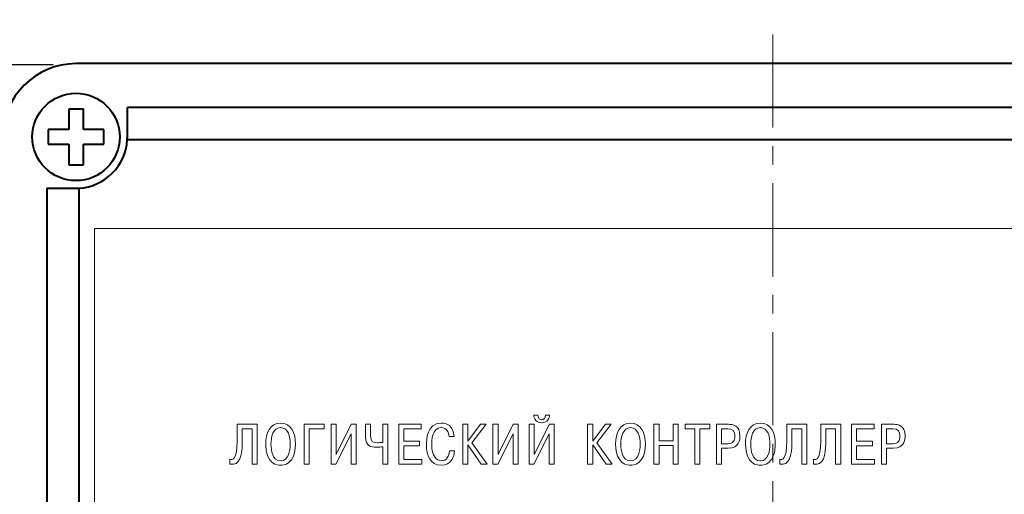
# Model space of a CAD drawing. Units: millimetres. Extents: x 2146 to 2591, y 1129 to 1436.
# Drawn here: x 2199 to 2266, y 1335 to 1367 of the extents above; entities that cross this region are included whole.
import ezdxf

# ---------------------------------------------------------------- set-up
doc = ezdxf.new("R2010")
doc.units = ezdxf.units.MM
doc.linetypes.add('CENTER', pattern=[10.16, 6.35, -1.27, 1.27, -1.27])
for name, color, linetype, lineweight in [('main', 5, 'Continuous', 40), ('size', 7, 'Continuous', 13), ('text', 7, 'Continuous', 18), ('ОСЕВЫЕ', 1, 'CENTER', 15)]:
    doc.layers.add(name, color=color, linetype=linetype, lineweight=lineweight)
doc.styles.add('K5_TEXTSTYLE', font='win_eskd.shx', dxfattribs={"width": 0.8, "oblique": 15, "height": 3.5})
doc.dimstyles.new('ISO-25', dxfattribs={"dimtxt": 3.5, "dimasz": 5, "dimexe": 1.25, "dimexo": 0.625, "dimgap": 1, "dimtad": 1, "dimdec": 1, "dimtxsty": 'K5_TEXTSTYLE', "dimcen": 0, "dimadec": 0, "dimazin": 2, "dimtfac": 1, "dimtdec": 1, "dimtmove": 0, "dimatfit": 3, "dimfxl": 1, "dimlwd": -1, "dimarcsym": 2})

# ---------------------------------------------------------------- blocks, each defined once
blk = doc.blocks.new('*D9')
at = {"layer": 'Defpoints', "color": 0, "transparency": 16777216}
for p in [(2302.857, 1373.996), (2197.857, 1358.996), (2302.857, 1358.996)]:
    blk.add_point(p, dxfattribs=at)
at = {"layer": 'size', "color": 0, "lineweight": -2, "transparency": 16777216}
for p, q in [((2197.857, 1359.621), (2197.857, 1375.246)), ((2302.857, 1359.621), (2302.857, 1375.246))]:
    blk.add_line(p, q, dxfattribs=at)
at = {"layer": 'size', "color": 0, "transparency": 16777216}
blk.add_line((2202.857, 1373.996), (2297.857, 1373.996), dxfattribs=at)
for points in [[(2202.857, 1374.83), (2202.857, 1373.163), (2197.857, 1373.996)], [(2297.857, 1374.83), (2297.857, 1373.163), (2302.857, 1373.996)]]:
    blk.add_solid(points, dxfattribs=at)
at = {"layer": 'size', "color": 0, "transparency": 16777216, "insert": (2250.357, 1376.746), "char_height": 3.5, "attachment_point": 5, "style": 'K5_TEXTSTYLE'}
blk.add_mtext('105', dxfattribs=at)
blk = doc.blocks.new('*D10')
at = {"layer": 'Defpoints', "color": 0, "transparency": 16777216}
for p in [(2201.913, 1363.906), (2187.299, 1248.996), (2202.857, 1248.996)]:
    blk.add_point(p, dxfattribs=at)
at = {"layer": 'size', "color": 0, "lineweight": -2, "transparency": 16777216}
for p, q in [((2201.288, 1363.906), (2186.049, 1363.906)), ((2202.232, 1248.996), (2186.049, 1248.996))]:
    blk.add_line(p, q, dxfattribs=at)
at = {"layer": 'size', "color": 0, "transparency": 16777216}
blk.add_line((2187.299, 1358.906), (2187.299, 1253.996), dxfattribs=at)
for points in [[(2186.466, 1358.906), (2188.133, 1358.906), (2187.299, 1363.906)], [(2186.466, 1253.996), (2188.133, 1253.996), (2187.299, 1248.996)]]:
    blk.add_solid(points, dxfattribs=at)
at = {"layer": 'size', "color": 0, "transparency": 16777216, "insert": (2184.549, 1306.451), "char_height": 3.5, "attachment_point": 5, "rotation": 90, "style": 'K5_TEXTSTYLE'}
blk.add_mtext('115', dxfattribs=at)

msp = doc.modelspace()

# ---------------------------------------------------------------- linework, layer by layer
at = {"layer": 'main'}
for p, q in [((2297.857, 1363.996), (2202.857, 1363.996)), ((2202.358, 1360.896), (2202.357, 1360.829)), ((2202.357, 1360.829), (2202.357, 1359.496)), ((2203.357, 1360.896), (2202.358, 1360.896)), ((2203.357, 1360.829), (2203.357, 1360.896)), ((2203.357, 1359.496), (2203.357, 1360.829)), ((2206.357, 1358.996), (2206.357, 1360.996)), ((2294.357, 1360.996), (2206.357, 1360.996)), ((2201.024, 1359.496), (2200.958, 1359.496)), ((2200.958, 1359.496), (2200.958, 1358.497)), ((2202.357, 1359.496), (2201.024, 1359.496)), ((2204.69, 1359.496), (2203.357, 1359.496)), ((2204.757, 1359.496), (2204.69, 1359.496)), ((2204.757, 1358.497), (2204.757, 1359.496)), ((2294.363, 1358.794), (2206.351, 1358.794)), ((2200.958, 1358.497), (2201.024, 1358.496)), ((2201.024, 1358.496), (2202.357, 1358.496)), ((2202.357, 1358.496), (2202.357, 1357.163)), ((2203.357, 1357.163), (2203.357, 1358.496)), ((2203.357, 1358.496), (2204.69, 1358.496)), ((2204.69, 1358.496), (2204.757, 1358.497)), ((2202.357, 1357.163), (2202.358, 1357.097)), ((2202.358, 1357.097), (2203.357, 1357.097)), ((2203.357, 1357.097), (2203.357, 1357.163)), ((2200.857, 1355.496), (2200.857, 1257.496)), ((2200.857, 1355.496), (2202.857, 1355.496)), ((2203.06, 1355.502), (2203.06, 1257.49))]:
    msp.add_line(p, q, dxfattribs=at)
msp.add_circle((2202.857, 1358.996), 2.98, dxfattribs=at)
for radius, start, end in [(5, 90, 180), (3.5, 273.32001, 356.67999), (3.5, 356.67999, 0), (3.5, 270, 273.32001)]:
    msp.add_arc((2202.857, 1358.996), radius, start, end, dxfattribs=at)
at = {"layer": 'text', "color": 250, "lineweight": 0}
msp.add_open_spline([(2204.107, 1352.746), (2204.107, 1352.746), (2296.607, 1352.746), (2296.607, 1352.746), (2296.607, 1352.746), (2296.607, 1352.746), (2296.607, 1260.246), (2296.607, 1260.246), (2296.607, 1260.246), (2296.607, 1260.246), (2204.107, 1260.246), (2204.107, 1260.246), (2204.107, 1260.246), (2204.107, 1260.246), (2204.107, 1352.746), (2204.107, 1352.746)], degree=3, knots=[0, 0, 0, 0, 0.2, 0.2, 0.2, 0.2, 0.4, 0.4, 0.4, 0.4, 0.6, 0.6, 0.6, 0.6, 1, 1, 1, 1], dxfattribs=at)
at = {"layer": 'text', "color": 7, "lineweight": 9}
for points, knots in [([(2234.064, 1340.008), (2234.079, 1339.732), (2234.269, 1339.496), (2234.603, 1339.496), (2234.603, 1339.496), (2235.026, 1339.496), (2235.127, 1339.845), (2235.142, 1340.008), (2235.142, 1340.008), (2235.142, 1340.008), (2234.855, 1340.008), (2234.855, 1340.008), (2234.855, 1340.008), (2234.863, 1339.864), (2234.766, 1339.701), (2234.603, 1339.701), (2234.603, 1339.701), (2234.498, 1339.701), (2234.366, 1339.756), (2234.347, 1340.008), (2234.347, 1340.008), (2234.347, 1340.008), (2234.064, 1340.008), (2234.064, 1340.008)], [0, 0, 0, 0, 0.142857, 0.142857, 0.142857, 0.142857, 0.285714, 0.285714, 0.285714, 0.285714, 0.428571, 0.428571, 0.428571, 0.428571, 0.571429, 0.571429, 0.571429, 0.571429, 0.714286, 0.714286, 0.714286, 0.714286, 1, 1, 1, 1]), ([(2213.355, 1336.682), (2214.031, 1336.53), (2214.186, 1337.295), (2214.186, 1338.149), (2214.186, 1338.149), (2214.186, 1338.149), (2214.186, 1339.088), (2214.186, 1339.088), (2214.186, 1339.088), (2214.186, 1339.088), (2214.861, 1339.088), (2214.861, 1339.088), (2214.861, 1339.088), (2214.861, 1339.088), (2214.861, 1336.678), (2214.861, 1336.678), (2214.861, 1336.678), (2214.861, 1336.678), (2215.207, 1336.678), (2215.207, 1336.678), (2215.207, 1336.678), (2215.207, 1336.678), (2215.207, 1339.395), (2215.207, 1339.395), (2215.207, 1339.395), (2215.207, 1339.395), (2213.841, 1339.395), (2213.841, 1339.395), (2213.841, 1339.395), (2213.841, 1339.395), (2213.841, 1338.227), (2213.841, 1338.227), (2213.841, 1338.227), (2213.841, 1337.004), (2213.538, 1336.931), (2213.355, 1337.008), (2213.355, 1337.008), (2213.355, 1337.008), (2213.355, 1336.682), (2213.355, 1336.682)], [0, 0, 0, 0, 0.090909, 0.090909, 0.090909, 0.090909, 0.181818, 0.181818, 0.181818, 0.181818, 0.272727, 0.272727, 0.272727, 0.272727, 0.363636, 0.363636, 0.363636, 0.363636, 0.454545, 0.454545, 0.454545, 0.454545, 0.545455, 0.545455, 0.545455, 0.545455, 0.636364, 0.636364, 0.636364, 0.636364, 0.727273, 0.727273, 0.727273, 0.727273, 0.818182, 0.818182, 0.818182, 0.818182, 1, 1, 1, 1]), ([(2215.788, 1338.037), (2215.788, 1336.623), (2216.642, 1336.596), (2216.805, 1336.596), (2216.805, 1336.596), (2216.968, 1336.596), (2217.822, 1336.623), (2217.822, 1338.037), (2217.822, 1338.037), (2217.822, 1338.805), (2217.527, 1339.476), (2216.805, 1339.476), (2216.805, 1339.476), (2216.083, 1339.476), (2215.788, 1338.805), (2215.788, 1338.037)], [0, 0, 0, 0, 0.2, 0.2, 0.2, 0.2, 0.4, 0.4, 0.4, 0.4, 0.6, 0.6, 0.6, 0.6, 1, 1, 1, 1]), ([(2218.749, 1339.088), (2218.749, 1339.088), (2219.785, 1339.088), (2219.785, 1339.088), (2219.785, 1339.088), (2219.785, 1339.088), (2219.785, 1339.395), (2219.785, 1339.395), (2219.785, 1339.395), (2219.785, 1339.395), (2218.404, 1339.395), (2218.404, 1339.395), (2218.404, 1339.395), (2218.404, 1339.395), (2218.404, 1336.678), (2218.404, 1336.678), (2218.404, 1336.678), (2218.404, 1336.678), (2218.749, 1336.678), (2218.749, 1336.678), (2218.749, 1336.678), (2218.749, 1336.678), (2218.749, 1339.088), (2218.749, 1339.088)], [0, 0, 0, 0, 0.142857, 0.142857, 0.142857, 0.142857, 0.285714, 0.285714, 0.285714, 0.285714, 0.428571, 0.428571, 0.428571, 0.428571, 0.571429, 0.571429, 0.571429, 0.571429, 0.714286, 0.714286, 0.714286, 0.714286, 1, 1, 1, 1]), ([(2220.588, 1337.338), (2220.588, 1337.338), (2220.588, 1339.395), (2220.588, 1339.395), (2220.588, 1339.395), (2220.588, 1339.395), (2220.243, 1339.395), (2220.243, 1339.395), (2220.243, 1339.395), (2220.243, 1339.395), (2220.243, 1336.678), (2220.243, 1336.678), (2220.243, 1336.678), (2220.243, 1336.678), (2220.58, 1336.678), (2220.58, 1336.678), (2220.58, 1336.678), (2220.58, 1336.678), (2221.62, 1338.751), (2221.62, 1338.751), (2221.62, 1338.751), (2221.62, 1338.751), (2221.62, 1336.678), (2221.62, 1336.678), (2221.62, 1336.678), (2221.62, 1336.678), (2221.966, 1336.678), (2221.966, 1336.678), (2221.966, 1336.678), (2221.966, 1336.678), (2221.966, 1339.395), (2221.966, 1339.395), (2221.966, 1339.395), (2221.966, 1339.395), (2221.624, 1339.395), (2221.624, 1339.395), (2221.624, 1339.395), (2221.624, 1339.395), (2220.588, 1337.338), (2220.588, 1337.338)], [0, 0, 0, 0, 0.090909, 0.090909, 0.090909, 0.090909, 0.181818, 0.181818, 0.181818, 0.181818, 0.272727, 0.272727, 0.272727, 0.272727, 0.363636, 0.363636, 0.363636, 0.363636, 0.454545, 0.454545, 0.454545, 0.454545, 0.545455, 0.545455, 0.545455, 0.545455, 0.636364, 0.636364, 0.636364, 0.636364, 0.727273, 0.727273, 0.727273, 0.727273, 0.818182, 0.818182, 0.818182, 0.818182, 1, 1, 1, 1]), ([(2222.598, 1339.395), (2222.598, 1339.395), (2222.598, 1338.541), (2222.598, 1338.541), (2222.598, 1338.541), (2222.598, 1337.889), (2222.92, 1337.831), (2223.355, 1337.831), (2223.355, 1337.831), (2223.514, 1337.831), (2223.626, 1337.839), (2223.774, 1337.862), (2223.774, 1337.862), (2223.774, 1337.862), (2223.774, 1336.678), (2223.774, 1336.678), (2223.774, 1336.678), (2223.774, 1336.678), (2224.119, 1336.678), (2224.119, 1336.678), (2224.119, 1336.678), (2224.119, 1336.678), (2224.119, 1339.395), (2224.119, 1339.395), (2224.119, 1339.395), (2224.119, 1339.395), (2223.774, 1339.395), (2223.774, 1339.395), (2223.774, 1339.395), (2223.774, 1339.395), (2223.774, 1338.161), (2223.774, 1338.161), (2223.774, 1338.161), (2223.673, 1338.149), (2223.533, 1338.137), (2223.405, 1338.137), (2223.405, 1338.137), (2223.079, 1338.137), (2222.943, 1338.18), (2222.943, 1338.599), (2222.943, 1338.599), (2222.943, 1338.599), (2222.943, 1339.395), (2222.943, 1339.395), (2222.943, 1339.395), (2222.943, 1339.395), (2222.598, 1339.395), (2222.598, 1339.395)], [0, 0, 0, 0, 0.076923, 0.076923, 0.076923, 0.076923, 0.153846, 0.153846, 0.153846, 0.153846, 0.230769, 0.230769, 0.230769, 0.230769, 0.307692, 0.307692, 0.307692, 0.307692, 0.384615, 0.384615, 0.384615, 0.384615, 0.461538, 0.461538, 0.461538, 0.461538, 0.538462, 0.538462, 0.538462, 0.538462, 0.615385, 0.615385, 0.615385, 0.615385, 0.692308, 0.692308, 0.692308, 0.692308, 0.769231, 0.769231, 0.769231, 0.769231, 0.846154, 0.846154, 0.846154, 0.846154, 1, 1, 1, 1]), ([(2225.202, 1338.234), (2225.202, 1338.234), (2225.202, 1339.088), (2225.202, 1339.088), (2225.202, 1339.088), (2225.202, 1339.088), (2226.393, 1339.088), (2226.393, 1339.088), (2226.393, 1339.088), (2226.393, 1339.088), (2226.393, 1339.395), (2226.393, 1339.395), (2226.393, 1339.395), (2226.393, 1339.395), (2224.856, 1339.395), (2224.856, 1339.395), (2224.856, 1339.395), (2224.856, 1339.395), (2224.856, 1336.678), (2224.856, 1336.678), (2224.856, 1336.678), (2224.856, 1336.678), (2226.428, 1336.678), (2226.428, 1336.678), (2226.428, 1336.678), (2226.428, 1336.678), (2226.428, 1336.985), (2226.428, 1336.985), (2226.428, 1336.985), (2226.428, 1336.985), (2225.202, 1336.985), (2225.202, 1336.985), (2225.202, 1336.985), (2225.202, 1336.985), (2225.202, 1337.928), (2225.202, 1337.928), (2225.202, 1337.928), (2225.202, 1337.928), (2226.284, 1337.928), (2226.284, 1337.928), (2226.284, 1337.928), (2226.284, 1337.928), (2226.284, 1338.234), (2226.284, 1338.234), (2226.284, 1338.234), (2226.284, 1338.234), (2225.202, 1338.234), (2225.202, 1338.234)], [0, 0, 0, 0, 0.076923, 0.076923, 0.076923, 0.076923, 0.153846, 0.153846, 0.153846, 0.153846, 0.230769, 0.230769, 0.230769, 0.230769, 0.307692, 0.307692, 0.307692, 0.307692, 0.384615, 0.384615, 0.384615, 0.384615, 0.461538, 0.461538, 0.461538, 0.461538, 0.538462, 0.538462, 0.538462, 0.538462, 0.615385, 0.615385, 0.615385, 0.615385, 0.692308, 0.692308, 0.692308, 0.692308, 0.769231, 0.769231, 0.769231, 0.769231, 0.846154, 0.846154, 0.846154, 0.846154, 1, 1, 1, 1]), ([(2228.321, 1337.579), (2228.302, 1337.225), (2228.1, 1336.903), (2227.77, 1336.903), (2227.77, 1336.903), (2227.429, 1336.903), (2227.107, 1337.233), (2227.107, 1338.005), (2227.107, 1338.005), (2227.107, 1338.242), (2227.122, 1339.17), (2227.751, 1339.17), (2227.751, 1339.17), (2228.17, 1339.17), (2228.271, 1338.805), (2228.294, 1338.557), (2228.294, 1338.557), (2228.294, 1338.557), (2228.639, 1338.557), (2228.639, 1338.557), (2228.639, 1338.557), (2228.589, 1339.321), (2228.119, 1339.476), (2227.751, 1339.476), (2227.751, 1339.476), (2226.777, 1339.476), (2226.746, 1338.328), (2226.746, 1337.99), (2226.746, 1337.99), (2226.746, 1337.291), (2227.01, 1336.596), (2227.758, 1336.596), (2227.758, 1336.596), (2228.457, 1336.596), (2228.628, 1337.194), (2228.667, 1337.579), (2228.667, 1337.579), (2228.667, 1337.579), (2228.321, 1337.579), (2228.321, 1337.579)], [0, 0, 0, 0, 0.090909, 0.090909, 0.090909, 0.090909, 0.181818, 0.181818, 0.181818, 0.181818, 0.272727, 0.272727, 0.272727, 0.272727, 0.363636, 0.363636, 0.363636, 0.363636, 0.454545, 0.454545, 0.454545, 0.454545, 0.545455, 0.545455, 0.545455, 0.545455, 0.636364, 0.636364, 0.636364, 0.636364, 0.727273, 0.727273, 0.727273, 0.727273, 0.818182, 0.818182, 0.818182, 0.818182, 1, 1, 1, 1]), ([(2229.567, 1338.238), (2229.567, 1338.238), (2229.567, 1339.395), (2229.567, 1339.395), (2229.567, 1339.395), (2229.567, 1339.395), (2229.221, 1339.395), (2229.221, 1339.395), (2229.221, 1339.395), (2229.221, 1339.395), (2229.221, 1336.678), (2229.221, 1336.678), (2229.221, 1336.678), (2229.221, 1336.678), (2229.567, 1336.678), (2229.567, 1336.678), (2229.567, 1336.678), (2229.567, 1336.678), (2229.567, 1338.005), (2229.567, 1338.005), (2229.567, 1338.005), (2229.567, 1338.005), (2230.475, 1336.678), (2230.475, 1336.678), (2230.475, 1336.678), (2230.475, 1336.678), (2230.89, 1336.678), (2230.89, 1336.678), (2230.89, 1336.678), (2230.89, 1336.678), (2229.842, 1338.137), (2229.842, 1338.137), (2229.842, 1338.137), (2229.842, 1338.137), (2230.824, 1339.395), (2230.824, 1339.395), (2230.824, 1339.395), (2230.824, 1339.395), (2230.436, 1339.395), (2230.436, 1339.395), (2230.436, 1339.395), (2230.436, 1339.395), (2229.567, 1338.238), (2229.567, 1338.238)], [0, 0, 0, 0, 0.083333, 0.083333, 0.083333, 0.083333, 0.166667, 0.166667, 0.166667, 0.166667, 0.25, 0.25, 0.25, 0.25, 0.333333, 0.333333, 0.333333, 0.333333, 0.416667, 0.416667, 0.416667, 0.416667, 0.5, 0.5, 0.5, 0.5, 0.583333, 0.583333, 0.583333, 0.583333, 0.666667, 0.666667, 0.666667, 0.666667, 0.75, 0.75, 0.75, 0.75, 0.833333, 0.833333, 0.833333, 0.833333, 1, 1, 1, 1]), ([(2231.627, 1337.338), (2231.627, 1337.338), (2231.627, 1339.395), (2231.627, 1339.395), (2231.627, 1339.395), (2231.627, 1339.395), (2231.281, 1339.395), (2231.281, 1339.395), (2231.281, 1339.395), (2231.281, 1339.395), (2231.281, 1336.678), (2231.281, 1336.678), (2231.281, 1336.678), (2231.281, 1336.678), (2231.619, 1336.678), (2231.619, 1336.678), (2231.619, 1336.678), (2231.619, 1336.678), (2232.659, 1338.751), (2232.659, 1338.751), (2232.659, 1338.751), (2232.659, 1338.751), (2232.659, 1336.678), (2232.659, 1336.678), (2232.659, 1336.678), (2232.659, 1336.678), (2233.004, 1336.678), (2233.004, 1336.678), (2233.004, 1336.678), (2233.004, 1336.678), (2233.004, 1339.395), (2233.004, 1339.395), (2233.004, 1339.395), (2233.004, 1339.395), (2232.663, 1339.395), (2232.663, 1339.395), (2232.663, 1339.395), (2232.663, 1339.395), (2231.627, 1337.338), (2231.627, 1337.338)], [0, 0, 0, 0, 0.090909, 0.090909, 0.090909, 0.090909, 0.181818, 0.181818, 0.181818, 0.181818, 0.272727, 0.272727, 0.272727, 0.272727, 0.363636, 0.363636, 0.363636, 0.363636, 0.454545, 0.454545, 0.454545, 0.454545, 0.545455, 0.545455, 0.545455, 0.545455, 0.636364, 0.636364, 0.636364, 0.636364, 0.727273, 0.727273, 0.727273, 0.727273, 0.818182, 0.818182, 0.818182, 0.818182, 1, 1, 1, 1]), ([(2234.087, 1337.338), (2234.087, 1337.338), (2234.087, 1339.395), (2234.087, 1339.395), (2234.087, 1339.395), (2234.087, 1339.395), (2233.741, 1339.395), (2233.741, 1339.395), (2233.741, 1339.395), (2233.741, 1339.395), (2233.741, 1336.678), (2233.741, 1336.678), (2233.741, 1336.678), (2233.741, 1336.678), (2234.079, 1336.678), (2234.079, 1336.678), (2234.079, 1336.678), (2234.079, 1336.678), (2235.119, 1338.751), (2235.119, 1338.751), (2235.119, 1338.751), (2235.119, 1338.751), (2235.119, 1336.678), (2235.119, 1336.678), (2235.119, 1336.678), (2235.119, 1336.678), (2235.464, 1336.678), (2235.464, 1336.678), (2235.464, 1336.678), (2235.464, 1336.678), (2235.464, 1339.395), (2235.464, 1339.395), (2235.464, 1339.395), (2235.464, 1339.395), (2235.127, 1339.395), (2235.127, 1339.395), (2235.127, 1339.395), (2235.127, 1339.395), (2234.087, 1337.338), (2234.087, 1337.338)], [0, 0, 0, 0, 0.090909, 0.090909, 0.090909, 0.090909, 0.181818, 0.181818, 0.181818, 0.181818, 0.272727, 0.272727, 0.272727, 0.272727, 0.363636, 0.363636, 0.363636, 0.363636, 0.454545, 0.454545, 0.454545, 0.454545, 0.545455, 0.545455, 0.545455, 0.545455, 0.636364, 0.636364, 0.636364, 0.636364, 0.727273, 0.727273, 0.727273, 0.727273, 0.818182, 0.818182, 0.818182, 0.818182, 1, 1, 1, 1]), ([(2238.084, 1338.238), (2238.084, 1338.238), (2238.084, 1339.395), (2238.084, 1339.395), (2238.084, 1339.395), (2238.084, 1339.395), (2237.739, 1339.395), (2237.739, 1339.395), (2237.739, 1339.395), (2237.739, 1339.395), (2237.739, 1336.678), (2237.739, 1336.678), (2237.739, 1336.678), (2237.739, 1336.678), (2238.084, 1336.678), (2238.084, 1336.678), (2238.084, 1336.678), (2238.084, 1336.678), (2238.084, 1338.005), (2238.084, 1338.005), (2238.084, 1338.005), (2238.084, 1338.005), (2238.992, 1336.678), (2238.992, 1336.678), (2238.992, 1336.678), (2238.992, 1336.678), (2239.407, 1336.678), (2239.407, 1336.678), (2239.407, 1336.678), (2239.407, 1336.678), (2238.359, 1338.137), (2238.359, 1338.137), (2238.359, 1338.137), (2238.359, 1338.137), (2239.341, 1339.395), (2239.341, 1339.395), (2239.341, 1339.395), (2239.341, 1339.395), (2238.953, 1339.395), (2238.953, 1339.395), (2238.953, 1339.395), (2238.953, 1339.395), (2238.084, 1338.238), (2238.084, 1338.238)], [0, 0, 0, 0, 0.083333, 0.083333, 0.083333, 0.083333, 0.166667, 0.166667, 0.166667, 0.166667, 0.25, 0.25, 0.25, 0.25, 0.333333, 0.333333, 0.333333, 0.333333, 0.416667, 0.416667, 0.416667, 0.416667, 0.5, 0.5, 0.5, 0.5, 0.583333, 0.583333, 0.583333, 0.583333, 0.666667, 0.666667, 0.666667, 0.666667, 0.75, 0.75, 0.75, 0.75, 0.833333, 0.833333, 0.833333, 0.833333, 1, 1, 1, 1]), ([(2239.644, 1338.037), (2239.644, 1336.623), (2240.497, 1336.596), (2240.66, 1336.596), (2240.66, 1336.596), (2240.823, 1336.596), (2241.677, 1336.623), (2241.677, 1338.037), (2241.677, 1338.037), (2241.677, 1338.805), (2241.382, 1339.476), (2240.66, 1339.476), (2240.66, 1339.476), (2239.939, 1339.476), (2239.644, 1338.805), (2239.644, 1338.037)], [0, 0, 0, 0, 0.2, 0.2, 0.2, 0.2, 0.4, 0.4, 0.4, 0.4, 0.6, 0.6, 0.6, 0.6, 1, 1, 1, 1]), ([(2242.604, 1337.955), (2242.604, 1337.955), (2243.574, 1337.955), (2243.574, 1337.955), (2243.574, 1337.955), (2243.574, 1337.955), (2243.574, 1336.678), (2243.574, 1336.678), (2243.574, 1336.678), (2243.574, 1336.678), (2243.92, 1336.678), (2243.92, 1336.678), (2243.92, 1336.678), (2243.92, 1336.678), (2243.92, 1339.395), (2243.92, 1339.395), (2243.92, 1339.395), (2243.92, 1339.395), (2243.574, 1339.395), (2243.574, 1339.395), (2243.574, 1339.395), (2243.574, 1339.395), (2243.574, 1338.262), (2243.574, 1338.262), (2243.574, 1338.262), (2243.574, 1338.262), (2242.604, 1338.262), (2242.604, 1338.262), (2242.604, 1338.262), (2242.604, 1338.262), (2242.604, 1339.395), (2242.604, 1339.395), (2242.604, 1339.395), (2242.604, 1339.395), (2242.259, 1339.395), (2242.259, 1339.395), (2242.259, 1339.395), (2242.259, 1339.395), (2242.259, 1336.678), (2242.259, 1336.678), (2242.259, 1336.678), (2242.259, 1336.678), (2242.604, 1336.678), (2242.604, 1336.678), (2242.604, 1336.678), (2242.604, 1336.678), (2242.604, 1337.955), (2242.604, 1337.955)], [0, 0, 0, 0, 0.076923, 0.076923, 0.076923, 0.076923, 0.153846, 0.153846, 0.153846, 0.153846, 0.230769, 0.230769, 0.230769, 0.230769, 0.307692, 0.307692, 0.307692, 0.307692, 0.384615, 0.384615, 0.384615, 0.384615, 0.461538, 0.461538, 0.461538, 0.461538, 0.538462, 0.538462, 0.538462, 0.538462, 0.615385, 0.615385, 0.615385, 0.615385, 0.692308, 0.692308, 0.692308, 0.692308, 0.769231, 0.769231, 0.769231, 0.769231, 0.846154, 0.846154, 0.846154, 0.846154, 1, 1, 1, 1]), ([(2245.045, 1339.088), (2245.045, 1339.088), (2245.045, 1336.678), (2245.045, 1336.678), (2245.045, 1336.678), (2245.045, 1336.678), (2245.39, 1336.678), (2245.39, 1336.678), (2245.39, 1336.678), (2245.39, 1336.678), (2245.39, 1339.088), (2245.39, 1339.088), (2245.39, 1339.088), (2245.39, 1339.088), (2246.058, 1339.088), (2246.058, 1339.088), (2246.058, 1339.088), (2246.058, 1339.088), (2246.058, 1339.395), (2246.058, 1339.395), (2246.058, 1339.395), (2246.058, 1339.395), (2244.377, 1339.395), (2244.377, 1339.395), (2244.377, 1339.395), (2244.377, 1339.395), (2244.377, 1339.088), (2244.377, 1339.088), (2244.377, 1339.088), (2244.377, 1339.088), (2245.045, 1339.088), (2245.045, 1339.088)], [0, 0, 0, 0, 0.111111, 0.111111, 0.111111, 0.111111, 0.222222, 0.222222, 0.222222, 0.222222, 0.333333, 0.333333, 0.333333, 0.333333, 0.444444, 0.444444, 0.444444, 0.444444, 0.555556, 0.555556, 0.555556, 0.555556, 0.666667, 0.666667, 0.666667, 0.666667, 0.777778, 0.777778, 0.777778, 0.777778, 1, 1, 1, 1]), ([(2246.515, 1339.395), (2246.515, 1339.395), (2246.515, 1336.678), (2246.515, 1336.678), (2246.515, 1336.678), (2246.515, 1336.678), (2246.861, 1336.678), (2246.861, 1336.678), (2246.861, 1336.678), (2246.861, 1336.678), (2246.861, 1337.761), (2246.861, 1337.761), (2246.861, 1337.761), (2246.861, 1337.761), (2247.326, 1337.761), (2247.326, 1337.761), (2247.326, 1337.761), (2248.083, 1337.761), (2248.122, 1338.355), (2248.122, 1338.615), (2248.122, 1338.615), (2248.122, 1339.333), (2247.625, 1339.395), (2247.35, 1339.395), (2247.35, 1339.395), (2247.35, 1339.395), (2246.515, 1339.395), (2246.515, 1339.395)], [0, 0, 0, 0, 0.125, 0.125, 0.125, 0.125, 0.25, 0.25, 0.25, 0.25, 0.375, 0.375, 0.375, 0.375, 0.5, 0.5, 0.5, 0.5, 0.625, 0.625, 0.625, 0.625, 0.75, 0.75, 0.75, 0.75, 1, 1, 1, 1]), ([(2248.498, 1338.037), (2248.498, 1336.623), (2249.352, 1336.596), (2249.515, 1336.596), (2249.515, 1336.596), (2249.678, 1336.596), (2250.531, 1336.623), (2250.531, 1338.037), (2250.531, 1338.037), (2250.531, 1338.805), (2250.236, 1339.476), (2249.515, 1339.476), (2249.515, 1339.476), (2248.793, 1339.476), (2248.498, 1338.805), (2248.498, 1338.037)], [0, 0, 0, 0, 0.2, 0.2, 0.2, 0.2, 0.4, 0.4, 0.4, 0.4, 0.6, 0.6, 0.6, 0.6, 1, 1, 1, 1]), ([(2250.833, 1336.682), (2251.509, 1336.53), (2251.664, 1337.295), (2251.664, 1338.149), (2251.664, 1338.149), (2251.664, 1338.149), (2251.664, 1339.088), (2251.664, 1339.088), (2251.664, 1339.088), (2251.664, 1339.088), (2252.339, 1339.088), (2252.339, 1339.088), (2252.339, 1339.088), (2252.339, 1339.088), (2252.339, 1336.678), (2252.339, 1336.678), (2252.339, 1336.678), (2252.339, 1336.678), (2252.685, 1336.678), (2252.685, 1336.678), (2252.685, 1336.678), (2252.685, 1336.678), (2252.685, 1339.395), (2252.685, 1339.395), (2252.685, 1339.395), (2252.685, 1339.395), (2251.319, 1339.395), (2251.319, 1339.395), (2251.319, 1339.395), (2251.319, 1339.395), (2251.319, 1338.227), (2251.319, 1338.227), (2251.319, 1338.227), (2251.319, 1337.004), (2251.016, 1336.931), (2250.833, 1337.008), (2250.833, 1337.008), (2250.833, 1337.008), (2250.833, 1336.682), (2250.833, 1336.682)], [0, 0, 0, 0, 0.090909, 0.090909, 0.090909, 0.090909, 0.181818, 0.181818, 0.181818, 0.181818, 0.272727, 0.272727, 0.272727, 0.272727, 0.363636, 0.363636, 0.363636, 0.363636, 0.454545, 0.454545, 0.454545, 0.454545, 0.545455, 0.545455, 0.545455, 0.545455, 0.636364, 0.636364, 0.636364, 0.636364, 0.727273, 0.727273, 0.727273, 0.727273, 0.818182, 0.818182, 0.818182, 0.818182, 1, 1, 1, 1]), ([(2253.142, 1336.682), (2253.818, 1336.53), (2253.973, 1337.295), (2253.973, 1338.149), (2253.973, 1338.149), (2253.973, 1338.149), (2253.973, 1339.088), (2253.973, 1339.088), (2253.973, 1339.088), (2253.973, 1339.088), (2254.648, 1339.088), (2254.648, 1339.088), (2254.648, 1339.088), (2254.648, 1339.088), (2254.648, 1336.678), (2254.648, 1336.678), (2254.648, 1336.678), (2254.648, 1336.678), (2254.993, 1336.678), (2254.993, 1336.678), (2254.993, 1336.678), (2254.993, 1336.678), (2254.993, 1339.395), (2254.993, 1339.395), (2254.993, 1339.395), (2254.993, 1339.395), (2253.627, 1339.395), (2253.627, 1339.395), (2253.627, 1339.395), (2253.627, 1339.395), (2253.627, 1338.227), (2253.627, 1338.227), (2253.627, 1338.227), (2253.627, 1337.004), (2253.325, 1336.931), (2253.142, 1337.008), (2253.142, 1337.008), (2253.142, 1337.008), (2253.142, 1336.682), (2253.142, 1336.682)], [0, 0, 0, 0, 0.090909, 0.090909, 0.090909, 0.090909, 0.181818, 0.181818, 0.181818, 0.181818, 0.272727, 0.272727, 0.272727, 0.272727, 0.363636, 0.363636, 0.363636, 0.363636, 0.454545, 0.454545, 0.454545, 0.454545, 0.545455, 0.545455, 0.545455, 0.545455, 0.636364, 0.636364, 0.636364, 0.636364, 0.727273, 0.727273, 0.727273, 0.727273, 0.818182, 0.818182, 0.818182, 0.818182, 1, 1, 1, 1]), ([(2256.076, 1338.234), (2256.076, 1338.234), (2256.076, 1339.088), (2256.076, 1339.088), (2256.076, 1339.088), (2256.076, 1339.088), (2257.267, 1339.088), (2257.267, 1339.088), (2257.267, 1339.088), (2257.267, 1339.088), (2257.267, 1339.395), (2257.267, 1339.395), (2257.267, 1339.395), (2257.267, 1339.395), (2255.73, 1339.395), (2255.73, 1339.395), (2255.73, 1339.395), (2255.73, 1339.395), (2255.73, 1336.678), (2255.73, 1336.678), (2255.73, 1336.678), (2255.73, 1336.678), (2257.302, 1336.678), (2257.302, 1336.678), (2257.302, 1336.678), (2257.302, 1336.678), (2257.302, 1336.985), (2257.302, 1336.985), (2257.302, 1336.985), (2257.302, 1336.985), (2256.076, 1336.985), (2256.076, 1336.985), (2256.076, 1336.985), (2256.076, 1336.985), (2256.076, 1337.928), (2256.076, 1337.928), (2256.076, 1337.928), (2256.076, 1337.928), (2257.158, 1337.928), (2257.158, 1337.928), (2257.158, 1337.928), (2257.158, 1337.928), (2257.158, 1338.234), (2257.158, 1338.234), (2257.158, 1338.234), (2257.158, 1338.234), (2256.076, 1338.234), (2256.076, 1338.234)], [0, 0, 0, 0, 0.076923, 0.076923, 0.076923, 0.076923, 0.153846, 0.153846, 0.153846, 0.153846, 0.230769, 0.230769, 0.230769, 0.230769, 0.307692, 0.307692, 0.307692, 0.307692, 0.384615, 0.384615, 0.384615, 0.384615, 0.461538, 0.461538, 0.461538, 0.461538, 0.538462, 0.538462, 0.538462, 0.538462, 0.615385, 0.615385, 0.615385, 0.615385, 0.692308, 0.692308, 0.692308, 0.692308, 0.769231, 0.769231, 0.769231, 0.769231, 0.846154, 0.846154, 0.846154, 0.846154, 1, 1, 1, 1]), ([(2257.775, 1339.395), (2257.775, 1339.395), (2257.775, 1336.678), (2257.775, 1336.678), (2257.775, 1336.678), (2257.775, 1336.678), (2258.12, 1336.678), (2258.12, 1336.678), (2258.12, 1336.678), (2258.12, 1336.678), (2258.12, 1337.761), (2258.12, 1337.761), (2258.12, 1337.761), (2258.12, 1337.761), (2258.586, 1337.761), (2258.586, 1337.761), (2258.586, 1337.761), (2259.343, 1337.761), (2259.382, 1338.355), (2259.382, 1338.615), (2259.382, 1338.615), (2259.382, 1339.333), (2258.885, 1339.395), (2258.609, 1339.395), (2258.609, 1339.395), (2258.609, 1339.395), (2257.775, 1339.395), (2257.775, 1339.395)], [0, 0, 0, 0, 0.125, 0.125, 0.125, 0.125, 0.25, 0.25, 0.25, 0.25, 0.375, 0.375, 0.375, 0.375, 0.5, 0.5, 0.5, 0.5, 0.625, 0.625, 0.625, 0.625, 0.75, 0.75, 0.75, 0.75, 1, 1, 1, 1]), ([(2216.149, 1338.037), (2216.149, 1338.51), (2216.274, 1339.17), (2216.805, 1339.17), (2216.805, 1339.17), (2217.337, 1339.17), (2217.461, 1338.51), (2217.461, 1338.037), (2217.461, 1338.037), (2217.461, 1337.606), (2217.36, 1336.903), (2216.805, 1336.903), (2216.805, 1336.903), (2216.25, 1336.903), (2216.149, 1337.606), (2216.149, 1338.037)], [0, 0, 0, 0, 0.2, 0.2, 0.2, 0.2, 0.4, 0.4, 0.4, 0.4, 0.6, 0.6, 0.6, 0.6, 1, 1, 1, 1]), ([(2240.005, 1338.037), (2240.005, 1338.51), (2240.129, 1339.17), (2240.66, 1339.17), (2240.66, 1339.17), (2241.192, 1339.17), (2241.316, 1338.51), (2241.316, 1338.037), (2241.316, 1338.037), (2241.316, 1337.606), (2241.215, 1336.903), (2240.66, 1336.903), (2240.66, 1336.903), (2240.105, 1336.903), (2240.005, 1337.606), (2240.005, 1338.037)], [0, 0, 0, 0, 0.2, 0.2, 0.2, 0.2, 0.4, 0.4, 0.4, 0.4, 0.6, 0.6, 0.6, 0.6, 1, 1, 1, 1]), ([(2246.861, 1339.088), (2246.861, 1339.088), (2247.295, 1339.088), (2247.295, 1339.088), (2247.295, 1339.088), (2247.621, 1339.088), (2247.773, 1338.941), (2247.773, 1338.607), (2247.773, 1338.607), (2247.773, 1338.277), (2247.656, 1338.068), (2247.295, 1338.068), (2247.295, 1338.068), (2247.295, 1338.068), (2246.861, 1338.068), (2246.861, 1338.068), (2246.861, 1338.068), (2246.861, 1338.068), (2246.861, 1339.088), (2246.861, 1339.088)], [0, 0, 0, 0, 0.166667, 0.166667, 0.166667, 0.166667, 0.333333, 0.333333, 0.333333, 0.333333, 0.5, 0.5, 0.5, 0.5, 0.666667, 0.666667, 0.666667, 0.666667, 1, 1, 1, 1]), ([(2248.859, 1338.037), (2248.859, 1338.51), (2248.983, 1339.17), (2249.515, 1339.17), (2249.515, 1339.17), (2250.046, 1339.17), (2250.171, 1338.51), (2250.171, 1338.037), (2250.171, 1338.037), (2250.171, 1337.606), (2250.07, 1336.903), (2249.515, 1336.903), (2249.515, 1336.903), (2248.96, 1336.903), (2248.859, 1337.606), (2248.859, 1338.037)], [0, 0, 0, 0, 0.2, 0.2, 0.2, 0.2, 0.4, 0.4, 0.4, 0.4, 0.6, 0.6, 0.6, 0.6, 1, 1, 1, 1]), ([(2258.12, 1339.088), (2258.12, 1339.088), (2258.555, 1339.088), (2258.555, 1339.088), (2258.555, 1339.088), (2258.881, 1339.088), (2259.032, 1338.941), (2259.032, 1338.607), (2259.032, 1338.607), (2259.032, 1338.277), (2258.916, 1338.068), (2258.555, 1338.068), (2258.555, 1338.068), (2258.555, 1338.068), (2258.12, 1338.068), (2258.12, 1338.068), (2258.12, 1338.068), (2258.12, 1338.068), (2258.12, 1339.088), (2258.12, 1339.088)], [0, 0, 0, 0, 0.166667, 0.166667, 0.166667, 0.166667, 0.333333, 0.333333, 0.333333, 0.333333, 0.5, 0.5, 0.5, 0.5, 0.666667, 0.666667, 0.666667, 0.666667, 1, 1, 1, 1])]:
    msp.add_open_spline(points, degree=3, knots=knots, dxfattribs=at)
at = {"layer": 'ОСЕВЫЕ'}
msp.add_line((2250.357, 1365.996), (2250.357, 1237.215), dxfattribs=at)

# ---------------------------------------------------------------- dimensions: what is measured, and where the dimension line sits
at = {"layer": 'size'}
dim = msp.add_linear_dim(base=(2302.857, 1373.996), p1=(2197.857, 1358.996), p2=(2302.857, 1358.996), dimstyle='ISO-25', dxfattribs=at)
dim.commit()
dim.dimension.update_dxf_attribs({"geometry": '*D9', "text_midpoint": (2250.357, 1376.746)})
dim = msp.add_linear_dim(base=(2187.299, 1248.996), p1=(2201.913, 1363.906), p2=(2202.857, 1248.996), angle=90, text='115', dimstyle='ISO-25', dxfattribs=at)
dim.commit()
dim.dimension.update_dxf_attribs({"geometry": '*D10', "text_midpoint": (2184.549, 1306.451)})

doc.saveas('drawing.dxf')
